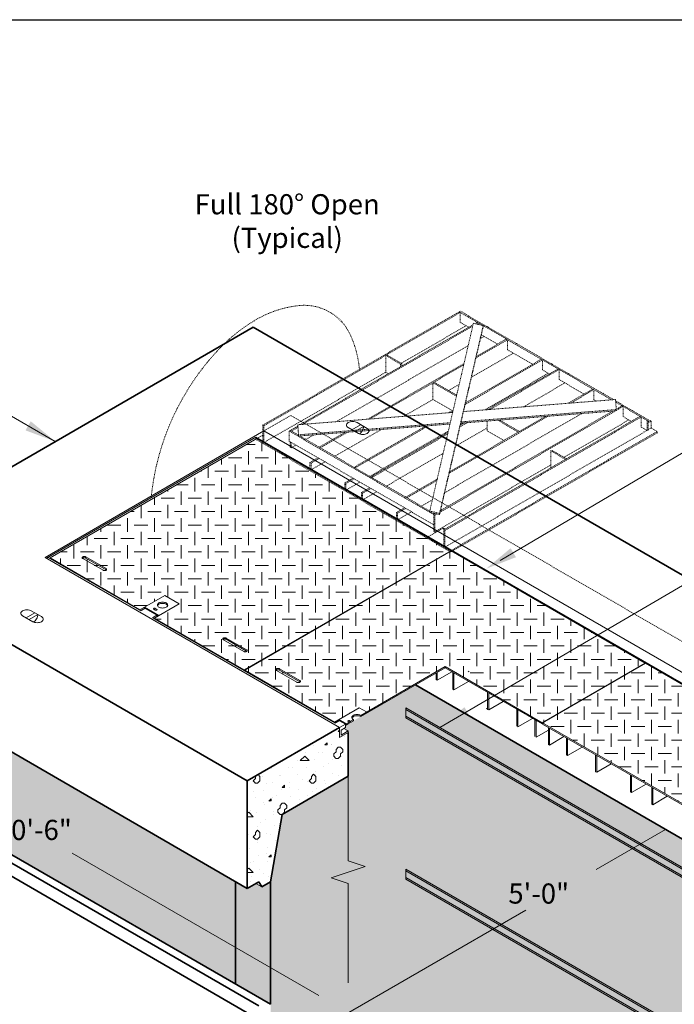
# Model space of a CAD drawing. Units: inches. Extents: x -204 to 664, y -26 to 502.
# Drawn here: x -60 to 38, y 356 to 502 of the extents above; entities that cross this region are included whole.
import ezdxf

# ---------------------------------------------------------------- set-up
doc = ezdxf.new("R2010")
doc.units = ezdxf.units.IN
doc.header["$LTSCALE"] = 0.5
doc.header["$MEASUREMENT"] = 0
doc.linetypes.add('HIDDEN2', pattern=[0.1875, 0.125, -0.0625])
for name, color, linetype, lineweight in [('Arrow', 7, 'Continuous', 9), ('Concrete-Hatching', 8, 'Continuous', 13), ('Concrete-Lt', 14, 'Continuous', 15), ('Concrete-Thick', 1, 'Continuous', 35), ('Covers-Hatching', 140, 'Continuous', 13), ('Covers-Hidden', 132, 'HIDDEN2', 15), ('Covers-Lt', 156, 'Continuous', 15), ('Dimensions-Text', 7, 'Continuous', 15), ('Embeds-Lt', 143, 'Continuous', 15), ('Hardware-Lt', 203, 'Continuous', 15)]:
    doc.layers.add(name, color=color, linetype=linetype, lineweight=lineweight)
doc.styles.add('OLDCASTLE', font='simplex.shx')

# ---------------------------------------------------------------- blocks, each defined once
blk = doc.blocks.new('CB')
at = {"layer": 'Defpoints'}
blk.add_lwpolyline([(4.25, -0.5391), (-4.25, -0.5391), (-4.25, 10.4609), (4.25, 10.4609)], close=True, dxfattribs=at)
blk = doc.blocks.new('ISOBURKE')
for p, q in [((0.11, -0.81), (-1.41, 0.06)), ((-0.87, -0.25), (0.43, 0.5)), ((-0.43, -0.5), (0.87, 0.25)), ((-0.11, 0.81), (1.41, -0.06))]:
    blk.add_line(p, q)
at = {"flags": 128}
for points in [[(-0.76, 0.97, 0.058752), (-1.13, 0.92, 0.072341), (-1.41, 0.81, 0.106617), (-1.62, 0.62, 0.156851), (-1.68, 0.44, 0.156851), (-1.62, 0.25, 0.106617), (-1.41, 0.06, 0.072341)], [(-0.11, 0.81, 0.072341), (-0.39, 0.92, 0.058752), (-0.76, 0.97, 0.058752)], [(0.11, -0.81, 0.072341), (0.39, -0.92, 0.058752), (0.76, -0.97, 0.058752), (1.13, -0.92, 0.072341), (1.41, -0.81, 0.106617), (1.62, -0.62, 0.156851), (1.68, -0.44, 0.156851), (1.62, -0.25, 0.106617), (1.41, -0.06, 0.072341)]]:
    blk.add_lwpolyline(points, format="xyb", dxfattribs=at)
blk.add_lwpolyline([(0.22, -0.87, 0.070127), (0.45, -0.69, 0.058752), (0.68, -0.39, 0.058752), (0.82, -0.05, 0.072341), (0.87, 0.25, 0.106617)], format="xyb")
blk = doc.blocks.new('*X9')
at = {"color": 0}
for p, q in [((151, 359), (151.2, 359.2)), ((148.58, 358.05), (148.58, 358.05)), ((151, 359), (151.2, 359)), ((151.18, 358.15), (151.18, 358.15)), ((151.94, 358.24), (151.94, 358.24)), ((147.34, 356.94), (147.34, 356.94)), ((149, 357), (149.33, 357.33)), ((149, 357), (149.33, 357)), ((149.33, 357), (149.33, 357.33)), ((149.94, 357.04), (149.94, 357.04)), ((150.01, 357.09), (150.01, 357.09)), ((150.67, 356.33), (151, 356.67)), ((150.67, 356), (150.67, 356.33)), ((151, 356.67), (151.33, 356.67)), ((151.33, 356.67), (151.66, 356.33)), ((151.67, 356), (151.67, 356.33)), ((144.86, 354.71), (144.86, 354.71)), ((145.33, 354.67), (146, 355.33)), ((145.33, 354.67), (146.67, 354.67)), ((146, 355.33), (146.66, 354.67)), ((146.1, 355.82), (146.1, 355.82)), ((146.16, 354.77), (146.16, 354.77)), ((147.46, 354.81), (147.46, 354.81)), ((148.08, 355.93), (148.08, 355.93)), ((148.7, 355.92), (148.7, 355.92)), ((150.07, 354.91), (150.07, 354.91)), ((150.33, 355.67), (150.67, 356)), ((150.33, 355.33), (150.33, 355.67)), ((150.33, 355.33), (150.66, 355)), ((150.67, 355), (151, 355)), ((151, 355), (151.33, 355.33)), ((151.3, 356.02), (151.3, 356.02)), ((151.33, 355.67), (151.67, 356)), ((151.33, 355.33), (151.33, 355.67)), ((151.33, 355.33), (151.33, 355.67)), ((151.45, 355.33), (151.45, 355.33)), ((141.02, 353.49), (141.02, 353.49)), ((143.62, 353.59), (143.62, 353.59)), ((144.23, 353.61), (144.23, 353.61)), ((146.23, 353.69), (146.23, 353.69)), ((148.83, 353.79), (148.83, 353.79)), ((149.53, 354.18), (149.53, 354.18)), ((151.43, 353.89), (151.43, 353.89)), ((138.33, 351.67), (138.67, 352)), ((138.67, 352.33), (138.74, 352.4)), ((138.67, 352), (138.67, 352.33)), ((139.07, 352.6), (139.33, 352.33)), ((139.33, 351.67), (139.33, 352.33)), ((139.78, 352.38), (139.78, 352.38)), ((142.3, 352.45), (142.3, 352.45)), ((142.39, 352.48), (142.39, 352.48)), ((144.99, 352.58), (144.99, 352.58)), ((145.67, 351.86), (145.67, 351.86)), ((146.67, 351.67), (147, 352)), ((147, 352.33), (147.33, 352.67)), ((147, 352), (147, 352.33)), ((147.33, 352.67), (147.66, 352.33)), ((147.59, 352.68), (147.59, 352.68)), ((147.6, 353.02), (147.6, 353.02)), ((147.67, 351.67), (147.67, 352.33)), ((150.19, 352.78), (150.19, 352.78)), ((150.97, 352.42), (150.97, 352.42)), ((138.33, 351.67), (138.67, 351.33)), ((138.55, 351.26), (138.55, 351.26)), ((138.67, 351.33), (139, 351.33)), ((139, 351.33), (139.33, 351.67)), ((139.91, 350.25), (139.91, 350.25)), ((140.37, 351.29), (140.37, 351.29)), ((141.15, 351.36), (141.15, 351.36)), ((142.51, 350.35), (142.51, 350.35)), ((142.67, 350.66), (143, 351)), ((142.67, 350.67), (143, 350.67)), ((143, 350.67), (143, 351)), ((143.74, 350.7), (143.74, 350.7)), ((143.75, 351.46), (143.75, 351.46)), ((145.11, 350.45), (145.11, 350.45)), ((146.35, 351.56), (146.35, 351.56)), ((146.66, 351.67), (147, 351.33)), ((147, 351.33), (147.33, 351.33)), ((147.33, 351.33), (147.67, 351.67)), ((147.71, 350.55), (147.71, 350.55)), ((148.95, 351.66), (148.95, 351.66)), ((149.04, 351.27), (149.04, 351.27)), ((138.44, 350.13), (138.44, 350.13)), ((138.67, 349.13), (138.67, 349.13)), ((140.67, 348.66), (141, 349)), ((141, 348.67), (141, 349)), ((141.27, 349.23), (141.27, 349.23)), ((141.81, 349.54), (141.81, 349.54)), ((143.87, 349.33), (143.87, 349.33)), ((145.18, 348.95), (145.18, 348.95)), ((146.47, 349.43), (146.47, 349.43)), ((147.11, 350.11), (147.11, 350.11)), ((139.88, 348.38), (139.88, 348.38)), ((140.03, 348.12), (140.03, 348.12)), ((140.67, 348.67), (141, 348.67)), ((142, 347.33), (142.33, 347.67)), ((142, 347), (142, 347.33)), ((142.33, 348), (142.67, 348.33)), ((142.33, 347.67), (142.33, 348)), ((142.63, 348.22), (142.63, 348.22)), ((142.67, 348.33), (143, 348.33)), ((143, 348.33), (143.33, 348)), ((143, 347.33), (143.33, 347.67)), ((143, 347), (143, 347.33)), ((143, 347), (143, 347.33)), ((143.25, 347.79), (143.25, 347.79)), ((143.33, 347.67), (143.33, 348)), ((145.24, 348.31), (145.24, 348.31)), ((137.45, 346.78), (137.67, 347)), ((137.45, 346.33), (138.33, 346.33)), ((137.56, 345.89), (137.56, 345.89)), ((137.67, 347), (138.33, 346.33)), ((137.95, 347.22), (137.95, 347.22)), ((138.79, 347), (138.79, 347)), ((140.16, 345.98), (140.16, 345.98)), ((141.32, 346.63), (141.32, 346.63)), ((141.4, 347.1), (141.4, 347.1)), ((142, 347), (142.33, 346.67)), ((142.33, 346.67), (142.66, 346.67)), ((142.68, 346.68), (143, 347)), ((138.92, 344.87), (138.92, 344.87)), ((139.4, 345.47), (139.4, 345.47)), ((141.52, 344.97), (141.52, 344.97)), ((137.47, 344.31), (137.47, 344.31)), ((137.68, 343.75), (137.68, 343.75)), ((138.33, 343.33), (138.67, 343.67)), ((138.33, 343.33), (138.67, 343)), ((138.67, 344), (139, 344.33)), ((138.67, 343.67), (138.67, 344)), ((138.67, 343), (139, 343)), ((139, 344.33), (139.33, 344)), ((139, 343), (139.33, 343.33)), ((139.33, 343.33), (139.33, 344)), ((140.28, 343.85), (140.28, 343.85)), ((140.84, 343.72), (140.84, 343.72)), ((137.8, 341.62), (137.8, 341.62)), ((138.91, 342.56), (138.91, 342.56)), ((139.04, 342.74), (139.04, 342.74)), ((140.41, 341.72), (140.41, 341.72)), ((141.64, 342.84), (141.64, 342.84)), ((139.17, 340.61), (139.17, 340.61)), ((140.35, 340.81), (140.35, 340.81)), ((140.67, 340.33), (141, 340.66)), ((140.67, 340.33), (141, 340.33)), ((141, 340.33), (141, 340.67)), ((137.45, 338.45), (137.67, 338.67)), ((137.67, 338.67), (138.33, 338)), ((137.93, 339.49), (137.93, 339.49)), ((138.42, 339.65), (138.42, 339.65)), ((140.53, 339.59), (140.53, 339.59)), ((137.45, 338), (138.33, 338)), ((138.05, 337.36), (138.05, 337.36)), ((139.29, 338.48), (139.29, 338.48)), ((139.86, 337.9), (139.86, 337.9)), ((140.65, 337.46), (140.65, 337.46)), ((137.93, 336.74), (137.93, 336.74)), ((139.42, 336.35), (139.42, 336.35))]:
    blk.add_line(p, q, dxfattribs=at)
blk = doc.blocks.new('A$C03032B97')
at = {"layer": 'Arrow'}
blk.add_solid([(-0.82, -4.92), (0.82, -4.92), (0, 0)], dxfattribs=at)
blk = doc.blocks.new('*U43')
at = {"layer": 'Arrow', "rotation": 120.535639785541}
blk.add_blockref('A$C03032B97', (0, 0), dxfattribs=at)
blk = doc.blocks.new('*U44')
at = {"layer": 'Arrow', "rotation": 239.9878484654487}
blk.add_blockref('A$C03032B97', (0, 0), dxfattribs=at)
blk = doc.blocks.new('*U61')
at = {"layer": 'Arrow'}
blk.add_blockref('A$C03032B97', (0, 0), dxfattribs=at)
blk = doc.blocks.new('*U58')
at = {"layer": 'Arrow', "rotation": 120.3617206087031}
blk.add_blockref('A$C03032B97', (0, 0), dxfattribs=at)
blk = doc.blocks.new('*U59')
at = {"layer": 'Arrow', "rotation": 300.0000000000008}
blk.add_blockref('A$C03032B97', (0, 0), dxfattribs=at)

msp = doc.modelspace()

# ---------------------------------------------------------------- hatches: boundary and pattern name
at = {"layer": 'Concrete-Hatching'}
h = msp.add_hatch(color=256, dxfattribs=at)
h.set_gradient(color1=(177, 179, 180), one_color=1, tint=1, name='HEMISPHERICAL')
edge = h.paths.add_edge_path()
edge.add_line((45.43639, 376.31762), (-1.00869, 403.1327))
edge.add_line((-1.00869, 403.1327), (-10.2627, 397.7899))
edge.add_line((-10.2627, 397.7899), (-10.2627, 397.97738))
edge.add_arc((-11.02453, 398.40699), 0.87462, 287.9649416, 330.5808611, ccw=False)
edge.add_arc((-10.91894, 397.36793), 0.26426, 51.5925334, 90)
edge.add_arc((-10.91894, 397.36793), 0.26426, 90, 201.882887)
edge.add_line((-11.16416, 397.26944), (-11.34514, 397.16495))
edge.add_line((-11.34514, 397.16495), (-11.45338, 397.05782))
edge.add_line((-11.45338, 397.05782), (-11.45338, 396.79))
edge.add_line((-11.45338, 396.79), (-11.41009, 396.06508))
edge.add_line((-11.41009, 396.06508), (-11.02042, 396.29005))
edge.add_line((-11.02042, 396.29005), (-11.02042, 389.53991))
edge.add_line((-11.02042, 389.53991), (-20.87313, 383.85144))
edge.add_line((-20.87313, 383.85144), (-22.60518, 373.85144))
edge.add_line((-22.60518, 373.85144), (-22.60518, 355.60144))
edge.add_line((-22.60518, 355.60144), (-22.3553, 337.20717))
edge.add_line((-22.3553, 337.20717), (57.28466, 291.22702))
edge.add_line((57.28466, 291.22702), (57.93518, 339.10144))
edge.add_line((57.93518, 339.10144), (81.31786, 352.60144))
edge.add_line((81.31786, 352.60144), (81.31786, 355.60144))
edge.add_line((81.31786, 355.60144), (70.70905, 361.72644))
edge.add_line((70.70905, 361.72644), (61.39928, 356.35144))
edge.add_line((61.39928, 356.35144), (60.10024, 357.10144))
edge.add_line((60.10024, 357.10144), (59.23422, 356.60144))
edge.add_line((59.23422, 356.60144), (57.93518, 357.35144))
edge.add_line((57.93518, 357.35144), (56.20313, 367.35144))
edge.add_line((56.20313, 367.35144), (45.43639, 373.48832))
edge.add_line((45.43639, 373.48832), (45.43639, 376.31762))
edge = h.paths.add_edge_path()
edge.add_ellipse((34.66764, 288.28657), major_axis=(-9.18559, 0), ratio=0.577350269, start_angle=167.147378, end_angle=314.9577947, ccw=False)
edge.add_ellipse((34.66764, 288.28657), major_axis=(-9.18559, 0), ratio=0.577350269, start_angle=135, end_angle=167.147378, ccw=False)
edge.add_line((41.16283, 284.53657), (57.06915, 275.3673))
edge.add_line((57.06915, 275.3673), (57.28466, 291.22702))
edge.add_line((57.28466, 291.22702), (-22.3553, 337.20717))
edge.add_line((-22.3553, 337.20717), (-21.73916, 291.85144))
edge.add_line((-21.73916, 291.85144), (3.37528, 306.35127))
edge.add_line((3.37528, 306.35127), (28.17724, 292.03934))
h.paths.add_polyline_path([(-27.80134, 373.85144), (-63.9579, 394.72644), (-74.56671, 388.60144), (-74.56671, 385.60144), (-27.80134, 358.60144)])
h.paths.add_polyline_path([(-22.60518, 373.85144), (-23.90422, 373.10144), (-24.77025, 373.60144), (-26.06929, 372.85144), (-27.80134, 373.85144), (-27.80134, 358.60144), (-22.60518, 355.60144)])
edge = h.paths.add_edge_path(flags=17)
edge.add_line((29.47149, 287.78657), (39.8638, 281.78657))
edge.add_line((39.8638, 281.78657), (40.29681, 284.53657))
edge.add_ellipse((34.66764, 287.78657), major_axis=(-7.96084, 0), ratio=0.577350269, start_angle=135, end_angle=153.9168297)
edge.add_ellipse((34.66764, 284.78657), major_axis=(-7.34847, 0), ratio=0.577350269, start_angle=193.3436926, end_angle=315)
edge = h.paths.add_edge_path(flags=16)
edge.add_line((29.03848, 291.03657), (29.47149, 287.78657))
edge.add_ellipse((34.66764, 284.78657), major_axis=(-7.34847, 0), ratio=0.577350269, start_angle=193.3436926, end_angle=315, ccw=False)
edge.add_ellipse((34.66764, 287.78657), major_axis=(-7.96084, 0), ratio=0.577350269, start_angle=153.9168297, end_angle=315)
edge = h.paths.add_edge_path(flags=17)
edge.add_line((28.28454, 291.47629), (28.28549, 291.47131))
edge.add_line((28.28549, 291.47131), (29.03848, 291.03657))
edge.add_ellipse((34.66764, 287.78657), major_axis=(-7.96084, 0), ratio=0.577350269, start_angle=153.9168297, end_angle=315, ccw=False)
edge.add_ellipse((34.66764, 287.78657), major_axis=(-7.96084, 0), ratio=0.577350269, start_angle=135, end_angle=153.9168297, ccw=False)
edge.add_line((40.29681, 284.53657), (41.05458, 284.09907))
edge.add_line((41.05458, 284.09907), (41.16283, 284.53657))
edge.add_ellipse((34.66764, 288.28657), major_axis=(-9.18559, 0), ratio=0.577350269, start_angle=135, end_angle=167.147378)
edge.add_ellipse((34.66764, 287.78657), major_axis=(-9.03249, 0), ratio=0.577350269, start_angle=172.5110281, end_angle=314.9655839)
edge = h.paths.add_edge_path(flags=17)
edge.add_line((28.17724, 292.03934), (28.28454, 291.47629))
edge.add_ellipse((34.66764, 287.78657), major_axis=(-9.03249, 0), ratio=0.577350269, start_angle=172.5110281, end_angle=314.9655839, ccw=False)
edge.add_ellipse((34.66764, 288.28657), major_axis=(-9.18559, 0), ratio=0.577350269, start_angle=167.147378, end_angle=314.9577947)
at = {"layer": 'Covers-Hatching'}
h = msp.add_hatch(dxfattribs=at)
h.set_pattern_fill('DIA-PL', color=256, scale=2, pattern_type=2)
h.set_pattern_definition([(0, (-324.8868, -43.0768), (2, 2), [2, -2]), (90, (-323.8868, -42.0768), (-2, 2), [2, -2])])
h.paths.add_polyline_path([(4.07238, 423.0096), (-24.77373, 439.6639), (-24.77373, 439.7264), (-55.40581, 422.04096), (-42.0381, 414.32311), (-38.35792, 416.44786), (-36.19311, 415.19801), (-39.87329, 413.07325), (-26.50558, 405.3554)])
h.paths.add_polyline_path([(-29.53041, 409.95465, -0.058751868), (-29.40748, 409.96914, -0.089243809), (-29.22326, 409.936), (-26.11688, 408.14253, 0.248089304), (-26.0706, 408.23007, 0.267949192), (-26.12356, 408.32181), (-29.191, 410.10485, 0.072341084), (-29.28456, 410.14213, 0.058751868), (-29.40748, 410.15662, 0.058751868), (-29.53041, 410.14213, 0.072341084), (-29.62397, 410.10485, 0.106617054), (-29.69378, 410.04161, 0.431846316), (-29.6642, 409.89026, -0.107322808)], flags=16)
h.paths.add_polyline_path([(-50.46273, 422.03993, -0.058751868), (-50.33981, 422.05443, -0.089243809), (-50.15559, 422.02128), (-47.04921, 420.22781, 0.248089304), (-47.00292, 420.31535, 0.267949192), (-47.05588, 420.40709), (-50.12333, 422.19013, 0.072341084), (-50.21688, 422.22741, 0.058751868), (-50.33981, 422.2419, 0.058751868), (-50.46273, 422.22741, 0.072341084), (-50.55629, 422.19013, 0.106617054), (-50.6261, 422.1269, 0.431846316), (-50.59652, 421.97554, -0.107322808)], flags=16)
h.paths.add_polyline_path([(4.3971, 423.0096), (4.23474, 422.91586), (-26.45146, 405.32416), (-13.08375, 397.60631), (-9.40357, 399.73106), (-8.3144, 399.10223), (3.37558, 405.85144), (17.81893, 397.51257), (33.18908, 406.38653)])
h.paths.add_polyline_path([(-21.6113, 405.38255, -0.058751868), (-21.48837, 405.39704, -0.089243809), (-21.30415, 405.3639), (-18.19777, 403.57043, 0.248089304), (-18.15149, 403.65797, 0.267949192), (-18.20445, 403.7497), (-21.27189, 405.53275, 0.072341084), (-21.36544, 405.57002, 0.058751868), (-21.48837, 405.58452, 0.058751868), (-21.6113, 405.57002, 0.072341084), (-21.70485, 405.53275, 0.106617054), (-21.77466, 405.46951, 0.431846316), (-21.74509, 405.31816, -0.107322808)], flags=16)
h.paths.add_polyline_path([(33.24321, 406.35529), (17.87305, 397.48132), (46.77327, 380.79577), (62.14343, 389.66973)])

# ---------------------------------------------------------------- linework, layer by layer
at = {"layer": 'Concrete-Lt'}
msp.add_line((-23.90422, 373.10144), (-24.77025, 373.60144), dxfattribs=at)
at = {"layer": 'Concrete-Thick'}
for p, q in [((-84.09299, 422.35144), (-25.20326, 456.35144)), ((90.84414, 389.35144), (-25.20326, 456.35144)), ((-26.06929, 388.85144), (-84.09299, 422.35144)), ((-26.06929, 372.85144), (-84.09299, 406.35144)), ((-1.00869, 403.1327), (45.43639, 376.31762)), ((-26.06929, 388.85144), (-12.3193, 396.79)), ((-11.02042, 396.04008), (-11.02042, 389.53991)), ((-26.06929, 388.85144), (-26.06929, 372.85144)), ((-20.87313, 383.85144), (-11.02042, 389.53991)), ((-26.06929, 354.35144), (-84.09299, 387.85144)), ((-24.33723, 355.35144), (-80.62889, 387.85144)), ((-22.60518, 355.60144), (-74.56671, 385.60144)), ((-20.87313, 383.85144), (-22.60518, 373.85144)), ((-27.80134, 373.85144), (-27.80134, 358.60144)), ((-26.06929, 372.85144), (-24.33723, 373.85144)), ((-23.90422, 373.10144), (-24.33723, 373.85144)), ((-23.90422, 373.10144), (-22.60518, 373.85144)), ((-22.60518, 373.85144), (-22.60518, 355.60144))]:
    msp.add_line(p, q, dxfattribs=at)
at = {"layer": 'Covers-Hidden'}
for p, q in [((-23.77251, 441.77303), (5.4795, 458.66169)), ((5.4795, 458.66169), (5.64186, 458.75543)), ((5.4795, 458.66169), (5.64186, 458.56795)), ((9.01311, 456.62156), (5.4795, 458.66169)), ((28.46134, 445.58059), (5.64186, 458.75543)), ((-23.61015, 441.67929), (5.64186, 458.56795)), ((5.64186, 458.56795), (5.64186, 457.06812)), ((6.96781, 458.02114), (6.94075, 458.00551)), ((6.96781, 458.02114), (7.13017, 457.9274)), ((7.10311, 457.91178), (7.13017, 457.9274)), ((7.13017, 457.9274), (7.13017, 457.89615)), ((-18.17869, 441.87799), (7.55242, 456.73385)), ((-17.8022, 441.90788), (7.50207, 456.5173)), ((-3.12562, 451.00633), (6.50779, 456.56818)), ((7.60207, 456.94733), (1.10433, 429.00546)), ((9.06345, 456.60994), (2.56571, 428.66807)), ((9.06345, 456.42246), (2.56571, 428.48059)), ((6.88663, 456.34946), (5.64186, 457.06812)), ((7.60207, 456.94733), (9.06345, 456.60994)), ((7.83073, 456.89453), (8.18552, 457.09937)), ((8.06269, 456.84098), (8.34788, 457.00563)), ((8.18552, 457.09937), (8.34788, 457.00563)), ((8.34788, 457.00563), (8.34788, 456.77514)), ((9.06345, 456.42246), (9.06345, 456.60994)), ((28.17587, 445.55793), (9.06345, 456.5925)), ((9.67382, 456.45882), (9.64676, 456.4432)), ((9.67382, 456.45882), (9.83619, 456.36508)), ((9.80913, 456.34946), (9.83619, 456.36508)), ((9.83619, 456.36508), (9.83619, 456.33383)), ((7.98818, 451.79854), (12.6775, 454.50592)), ((8.03854, 452.0151), (12.51514, 454.59966)), ((8.65962, 454.68591), (9.2138, 455.00586)), ((11.21625, 453.84975), (8.79082, 455.25007)), ((12.51514, 454.59966), (12.6775, 454.50592)), ((12.6775, 454.50592), (12.6775, 453.0061)), ((-12.78234, 442.30639), (6.83062, 453.62994)), ((16.4118, 450.8501), (12.6775, 453.0061)), ((14.00345, 453.95911), (13.97639, 453.94349)), ((14.00345, 453.95911), (14.16581, 453.86537)), ((14.13875, 453.84975), (14.16581, 453.86537)), ((14.16581, 453.86537), (14.16581, 453.83413)), ((-3.23386, 450.88135), (-5.45279, 452.16245)), ((-5.45279, 452.16245), (-5.45279, 449.66274)), ((-3.0715, 450.97508), (-5.29043, 452.25618)), ((6.37672, 444.86887), (17.87305, 451.50627)), ((6.42708, 445.08542), (17.71069, 451.60001)), ((7.31674, 448.91118), (13.54342, 452.50616)), ((17.71069, 451.60001), (17.87305, 451.50627)), ((17.87305, 451.50627), (17.87305, 450.00645)), ((-8.13896, 442.67501), (6.20954, 450.95912)), ((-7.76247, 442.7049), (6.15918, 450.74257)), ((-3.23386, 450.88135), (-3.0715, 450.97508)), ((-3.23386, 450.88135), (-3.23386, 450.50639)), ((-3.0715, 450.97508), (-3.0715, 450.60013)), ((9.68155, 444.08973), (20.20022, 450.16268)), ((10.05804, 444.11961), (20.36258, 450.06894)), ((18.90133, 449.41277), (17.87305, 450.00645)), ((19.19899, 450.95946), (19.17193, 450.94384)), ((19.19899, 450.95946), (19.36135, 450.86572)), ((19.33429, 450.8501), (19.36135, 450.86572)), ((19.36135, 450.86572), (19.36135, 450.83448)), ((20.20022, 450.16268), (20.36258, 450.06894)), ((20.36258, 450.06894), (20.36258, 448.56911)), ((-23.61015, 439.17958), (-5.45279, 449.66274)), ((-5.45279, 449.66274), (-5.07395, 449.44401)), ((9.30506, 444.05984), (18.73897, 449.50651)), ((24.09688, 446.41312), (20.36258, 448.56911)), ((21.68853, 449.52213), (21.66147, 449.50651)), ((21.68853, 449.52213), (21.85089, 449.42839)), ((21.82383, 449.41277), (21.85089, 449.42839)), ((21.85089, 449.42839), (21.85089, 449.39714)), ((5.0758, 446.08376), (1.58284, 448.10042)), ((1.58284, 448.10042), (1.58284, 445.60071)), ((5.11424, 446.24905), (1.7452, 448.19416)), ((3.91002, 446.9443), (5.48774, 447.8552)), ((15.07791, 444.51813), (21.2285, 448.06917)), ((21.72923, 445.04615), (25.39577, 447.16303)), ((22.10572, 445.07604), (25.55813, 447.06929)), ((25.39577, 447.16303), (25.55813, 447.06929)), ((25.55813, 447.06929), (25.55813, 445.56946)), ((-2.74261, 443.10341), (1.58284, 445.60071)), ((1.58284, 445.60071), (4.45122, 443.94465)), ((6.12997, 443.80778), (28.75455, 445.60387)), ((25.89212, 445.37663), (25.55813, 445.56946)), ((26.88407, 446.52248), (26.85701, 446.50686)), ((26.88407, 446.52248), (27.04643, 446.42874)), ((27.01937, 446.41312), (27.04643, 446.42874)), ((27.04643, 446.42874), (27.04643, 446.39749)), ((28.75455, 445.60387), (28.88527, 444.10975)), ((3.90871, 443.63144), (4.59808, 444.02944)), ((5.77353, 442.27498), (28.88527, 444.10975)), ((33.64911, 442.58544), (28.7723, 445.40107)), ((33.48675, 442.4917), (28.78957, 445.20361)), ((28.87956, 444.17498), (29.72539, 444.66332)), ((28.88527, 443.9908), (29.88775, 444.56958)), ((28.88527, 443.92228), (28.88527, 444.10975)), ((29.72539, 444.66332), (29.88775, 444.56958)), ((29.88775, 444.56958), (29.88775, 443.06976)), ((31.21369, 444.02277), (31.18663, 444.00715)), ((31.21369, 444.02277), (31.37606, 443.92903)), ((-19.58061, 443.22809), (69.17967, 391.98231)), ((-18.54449, 441.84895), (4.51675, 443.67971)), ((2.65022, 428.84399), (28.74766, 443.91135)), ((2.70058, 429.06054), (28.37117, 443.88146)), ((3.17939, 426.21235), (32.4314, 443.101)), ((3.32166, 431.73135), (23.7278, 443.51284)), ((3.34175, 426.11861), (32.59376, 443.00726)), ((3.9931, 434.61872), (18.70793, 443.11433)), ((4.04346, 434.83527), (18.33144, 443.08444)), ((4.2852, 443.66133), (4.54772, 443.81289)), ((5.72911, 442.08398), (28.88527, 443.92228)), ((14.30111, 440.75753), (11.24515, 442.52188)), ((14.46347, 440.85126), (11.53062, 442.54454)), ((11.59509, 442.50732), (11.68012, 442.55641)), ((21.12026, 437.00796), (30.75367, 442.56981)), ((31.13251, 442.35109), (29.88775, 443.06976)), ((31.349, 443.91341), (31.37606, 443.92903)), ((31.37606, 443.92903), (31.37606, 443.89778)), ((32.4314, 443.101), (32.59376, 443.00726)), ((32.59376, 443.00726), (32.59376, 441.50744)), ((33.64911, 442.58544), (33.48675, 442.4917)), ((33.64911, 441.08561), (33.64911, 442.58544)), ((-23.77251, 441.77303), (-23.77251, 439.27332)), ((-23.61015, 441.67929), (-23.77251, 441.77303)), ((-23.61015, 439.17958), (-23.61015, 441.67929)), ((-19.68643, 441.0075), (-18.54449, 441.6668)), ((-19.52406, 440.91376), (-18.52932, 441.48808)), ((-18.54449, 441.84895), (-18.41377, 440.35483)), ((-18.54449, 441.66147), (-18.54449, 441.84895)), ((-18.54449, 441.66147), (-18.41377, 440.16735)), ((-18.41377, 440.35483), (4.16031, 442.14692)), ((-18.41377, 440.16735), (4.11589, 441.95591)), ((-13.02963, 437.16419), (-6.1404, 441.1417)), ((-10.16126, 435.50814), (0.51092, 441.66972)), ((-9.9989, 435.4144), (0.88741, 441.69961)), ((4.93312, 438.66103), (9.64676, 441.38245)), ((5.60456, 441.5484), (6.66026, 442.1579)), ((5.65492, 441.76495), (6.28377, 442.12801)), ((5.70528, 441.9815), (5.90728, 442.09812)), ((9.64676, 442.39499), (9.64676, 440.945)), ((33.48675, 440.99187), (32.59376, 441.50744)), ((33.48675, 442.4917), (33.48675, 440.99187)), ((33.64911, 441.08561), (33.48675, 440.99187)), ((33.91971, 442.46045), (33.64911, 442.30422)), ((33.64911, 442.11674), (34.08207, 442.36671)), ((33.64911, 441.11686), (34.08207, 441.36683)), ((33.91971, 442.46045), (34.08207, 442.36671)), ((34.08207, 442.36671), (34.08207, 441.36683)), ((34.97505, 440.85126), (34.08207, 441.36683)), ((-23.77251, 440.30445), (-24.66549, 439.78889)), ((-24.66549, 439.78889), (-24.66549, 439.60141)), ((-24.66549, 439.60141), (4.23474, 422.91586)), ((-19.68643, 441.0075), (-19.84879, 440.91376)), ((1.69108, 428.47771), (-19.84879, 440.91376)), ((-19.84879, 440.91376), (-19.84879, 439.41393)), ((-18.42348, 440.27833), (-19.68643, 441.0075)), ((-18.41377, 440.16735), (-18.41377, 440.35483)), ((1.10433, 429.00395), (-18.25331, 440.18009)), ((-17.35925, 439.6639), (-16.18012, 440.34467)), ((-15.3568, 438.50779), (-11.53675, 440.7133)), ((-15.19444, 438.41405), (-11.16026, 440.74319)), ((-7.83408, 434.16454), (3.87628, 440.92553)), ((-7.67172, 434.07081), (3.82592, 440.70897)), ((-7.50936, 433.97707), (3.77556, 440.49242)), ((3.34175, 423.6189), (33.48675, 441.02312)), ((34.97505, 440.85126), (4.23474, 423.10333)), ((4.23474, 422.91586), (34.97505, 440.66379)), ((9.64676, 440.945), (12.1363, 439.50767)), ((34.97505, 440.66379), (34.97505, 440.85126)), ((-23.77251, 439.27332), (-23.61015, 439.17958)), ((-19.84879, 439.41393), (1.69108, 426.97788)), ((-19.68643, 438.50779), (-19.68643, 439.32019)), ((-19.52406, 438.41405), (-19.68643, 438.50779)), ((-19.52406, 439.22645), (-19.52406, 438.41405)), ((-19.52406, 438.41405), (-18.8205, 438.82025)), ((-16.73687, 436.21118), (-15.51916, 436.91422)), ((-16.57451, 436.11744), (-15.3568, 436.82049)), ((-5.34455, 432.72721), (3.10412, 437.60506)), ((19.11781, 437.9766), (19.28017, 438.07034)), ((21.33674, 436.6955), (19.11781, 437.9766)), ((19.11781, 437.9766), (19.11781, 435.47689)), ((21.49911, 436.78924), (19.28017, 438.07034)), ((-16.73687, 436.21118), (-16.73687, 435.2113)), ((-16.57451, 436.11744), (-16.73687, 436.21118)), ((-16.73687, 435.2113), (-16.57451, 435.11756)), ((-16.57451, 435.11756), (-14.49088, 436.32054)), ((-16.57451, 435.11756), (-16.57451, 436.11744)), ((1.85344, 425.88426), (19.11781, 435.85185)), ((19.11781, 435.47689), (19.17193, 435.44565)), ((-11.54132, 433.21153), (-10.32362, 433.91457)), ((-11.37896, 433.11779), (-10.16126, 433.82083)), ((-2.47618, 431.07116), (2.21446, 433.7793)), ((-11.54132, 433.21153), (-11.54132, 432.21165)), ((-11.37896, 433.11779), (-11.54132, 433.21153)), ((-11.37896, 432.11791), (-9.29533, 433.32089)), ((-11.37896, 432.11791), (-11.37896, 433.11779)), ((-9.05179, 431.7742), (-7.83408, 432.47724)), ((-8.88943, 431.68046), (-7.67172, 432.3835)), ((-2.31382, 430.97742), (2.1641, 433.56274)), ((-11.54132, 432.21165), (-11.37896, 432.11791)), ((-8.88943, 431.68046), (-9.05179, 431.7742)), ((-9.05179, 431.7742), (-9.05179, 430.77432)), ((-8.88943, 430.68058), (-6.8058, 431.88356)), ((-8.88943, 430.68058), (-8.88943, 431.68046)), ((-2.63854, 430.97742), (-2.47618, 430.88368)), ((-2.47618, 431.07116), (-2.31382, 430.97742)), ((-9.05179, 430.77432), (-8.88943, 430.68058)), ((-3.85624, 428.77455), (-2.63854, 429.47759)), ((-3.69388, 428.68081), (-2.47618, 429.38385)), ((-0.14901, 429.72756), (1.49266, 430.67538)), ((-3.69388, 428.68081), (-3.85624, 428.77455)), ((-3.85624, 428.77455), (-3.85624, 427.77466)), ((-3.69388, 427.68093), (-1.61025, 428.88391)), ((-3.69388, 427.68093), (-3.69388, 428.68081)), ((1.10433, 429.00546), (2.56571, 428.66807)), ((1.10433, 429.00546), (1.10433, 428.81798)), ((1.10433, 428.81798), (2.56571, 428.48059)), ((1.85344, 428.57145), (1.64107, 428.69406)), ((1.69108, 428.47771), (1.94449, 428.62401)), ((1.69108, 428.47771), (1.85344, 428.57145)), ((1.69108, 428.47771), (1.85344, 428.38397)), ((1.69108, 428.47771), (1.69108, 425.978)), ((1.85344, 428.38397), (2.17646, 428.57046)), ((1.85344, 428.38397), (1.85344, 425.88426)), ((1.85344, 428.38397), (1.85344, 427.07162)), ((2.56571, 428.48059), (2.56571, 428.66807)), ((-3.85624, 427.77466), (-3.69388, 427.68093)), ((0.77104, 425.1031), (3.15233, 426.47794)), ((3.15233, 426.47794), (3.39587, 426.33733)), ((3.15233, 426.47794), (3.15233, 426.29046)), ((1.85344, 425.88426), (1.69108, 425.978)), ((3.15233, 426.29046), (3.23351, 426.24359)), ((3.17939, 423.71264), (3.17939, 426.21235)), ((3.17939, 426.21235), (3.34175, 426.11861)), ((3.34175, 426.11861), (3.34175, 423.6189)), ((1.63696, 424.60316), (4.23474, 423.10333)), ((3.34175, 423.6189), (3.17939, 423.71264)), ((4.23474, 422.91586), (4.23474, 423.10333))]:
    msp.add_line(p, q, dxfattribs=at)
at = {"layer": 'Covers-Hidden', "ltscale": 0.5}
msp.add_line((-23.57926, 440.91947), (-19.58061, 443.22809), dxfattribs=at)
at = {"layer": 'Covers-Hidden', "flags": 128}
msp.add_lwpolyline([(-9.36004, 450.09407, 0.083820117), (-10.70535, 455.20021, 0.15685122), (-13.79715, 458.61341, 0.15685122), (-18.29896, 459.58439, 0.106617054), (-24.66549, 457.53682, 0.072341084), (-30.27866, 453.10774, 0.16665399), (-40.38196, 430.96495, 0.058751868)], format="xyb", dxfattribs=at)
at = {"layer": 'Covers-Lt'}
for p, q in [((-23.57926, 440.91947), (-56.16037, 422.10876)), ((-24.77373, 439.97637), (-55.94701, 421.97847)), ((-24.66549, 439.78889), (-55.40581, 422.04096)), ((-24.77373, 439.97637), (-24.77373, 439.7264)), ((62.46815, 389.60724), (-24.77373, 439.97637)), ((-22.06772, 438.28906), (-24.66549, 439.78889)), ((4.23474, 423.10333), (-24.66549, 439.78889)), ((65.18103, 389.67369), (-23.57926, 440.91947)), ((0.77104, 425.1031), (-21.20179, 437.78912)), ((-56.16037, 422.10876), (-12.3193, 396.79)), ((-55.73053, 422.10345), (-41.92986, 414.13563)), ((-55.40581, 422.04096), (-42.0381, 414.32311)), ((-55.40581, 422.04096), (-55.40581, 421.91597)), ((-47.09259, 420.44034), (-50.12333, 422.19013)), ((-47.09259, 420.25286), (-50.12333, 422.00265)), ((-26.50558, 405.3554), (4.23474, 423.10333)), ((4.28886, 423.07209), (-26.45146, 405.32416)), ((4.23474, 423.10333), (4.23474, 423.04084)), ((33.18908, 406.38653), (4.28886, 423.07209)), ((-50.55629, 421.94016), (-47.52555, 420.19037)), ((-47.4379, 417.44069), (-47.4379, 417.3157)), ((-47.38378, 417.40944), (-47.38378, 417.28445)), ((-42.0381, 414.32311), (-38.35792, 416.44786)), ((-38.35792, 416.44786), (-36.19311, 415.19801)), ((-41.38866, 414.69806), (-41.38866, 414.51059)), ((-41.38866, 414.69806), (-39.22384, 413.44821)), ((-36.19311, 415.19801), (-39.87329, 413.07325)), ((-42.0381, 414.32311), (-42.0381, 414.19812)), ((-41.98398, 414.16688), (-41.38866, 414.51059)), ((-41.92986, 414.13563), (-41.28042, 414.51059)), ((-41.38866, 414.51059), (-41.33454, 414.47934)), ((-41.28042, 414.51059), (-39.54857, 413.5107)), ((-39.54857, 413.5107), (-40.19801, 413.13575)), ((-39.98153, 414.3856), (-39.76505, 414.26062)), ((-39.54857, 414.3856), (-39.76505, 414.51059)), ((-39.61715, 414.23772), (-39.76505, 414.32311)), ((-39.54857, 413.5107), (-39.54857, 413.26073)), ((-39.54857, 413.44821), (-39.38621, 413.35447)), ((-40.19801, 413.13575), (-12.97551, 397.41883)), ((-39.87329, 413.07325), (-26.50558, 405.3554)), ((-39.87329, 413.07325), (-39.87329, 412.94827)), ((-29.62397, 409.85488), (-26.59323, 408.10508)), ((-26.16027, 408.35505), (-29.191, 410.10485)), ((-26.16027, 408.16758), (-29.191, 409.91737)), ((17.81893, 397.51257), (33.18908, 406.38653)), ((33.24321, 406.35529), (17.87305, 397.48132)), ((33.18908, 406.38653), (33.18908, 406.32404)), ((62.14343, 389.66973), (33.24321, 406.35529)), ((-26.50558, 405.3554), (-26.50558, 405.23042)), ((-26.45146, 405.32416), (-13.08375, 397.60631)), ((-26.45146, 405.32416), (-26.45146, 405.19917)), ((-21.70485, 405.28278), (-18.67412, 403.53298)), ((-18.24115, 403.78295), (-21.27189, 405.53275)), ((-18.24115, 403.59547), (-21.27189, 405.34527)), ((-9.18038, 398.60225), (3.37558, 405.85144)), ((-9.18038, 398.41478), (3.37558, 405.66396)), ((2.04287, 404.89452), (2.04287, 403.9337)), ((2.20523, 403.83996), (4.37004, 405.08981)), ((2.20523, 404.98826), (2.20523, 403.83996)), ((3.37558, 405.85144), (3.37558, 405.66396)), ((17.81893, 397.51257), (3.37558, 405.85144)), ((3.37558, 405.66396), (17.81893, 397.32509)), ((4.5324, 404.99607), (4.5324, 402.49636)), ((4.5324, 404.99607), (4.69476, 404.90233)), ((4.69476, 404.90233), (4.69476, 402.40262)), ((6.82339, 405.17366), (6.98575, 405.07992)), ((2.04287, 403.9337), (2.20523, 403.83996)), ((4.69476, 402.40262), (6.85957, 403.65248)), ((4.5324, 402.49636), (4.69476, 402.40262)), ((9.72795, 401.99642), (9.72795, 399.49671)), ((9.89031, 401.90268), (9.89031, 399.40297)), ((9.89031, 399.40297), (12.05512, 400.65283)), ((-13.08375, 397.60631), (-9.40357, 399.73106)), ((-9.40357, 399.73106), (-8.3144, 399.10223)), ((-9.18038, 398.60225), (-9.18038, 398.41478)), ((9.52941, 399.61134), (9.69177, 399.5176)), ((9.72795, 399.49671), (9.89031, 399.40297)), ((14.05757, 399.49671), (14.05757, 396.997)), ((14.21993, 399.40297), (14.21993, 396.90327)), ((-13.08375, 397.60631), (-13.08375, 397.48132)), ((-13.02963, 397.45008), (-12.43431, 397.79379)), ((-12.97551, 397.41883), (-12.32607, 397.79379)), ((-12.43431, 397.98126), (-11.34514, 397.35243)), ((-12.43431, 397.98126), (-12.43431, 397.79379)), ((-12.43431, 397.79379), (-12.38019, 397.76254)), ((-12.32607, 397.79379), (-11.45338, 397.28994)), ((-12.3193, 396.79), (-11.45338, 397.28994)), ((-11.45338, 397.28994), (-11.45338, 396.79)), ((-11.34514, 397.16495), (-11.45338, 397.22745)), ((-11.34514, 397.35243), (-10.91217, 397.6024)), ((-11.34514, 397.16495), (-10.91217, 397.41492)), ((-11.34514, 397.35243), (-11.34514, 397.16495)), ((-11.02718, 397.6688), (-10.91217, 397.6024)), ((-10.91217, 397.6024), (-10.91217, 397.41492)), ((-10.69569, 397.72739), (-10.8107, 397.79379)), ((-10.69569, 397.53991), (-10.8107, 397.60631)), ((-10.69569, 397.72739), (-10.2627, 397.97738)), ((-10.69569, 397.53991), (-10.2695, 397.78597)), ((-10.69569, 397.72739), (-10.69569, 397.53991)), ((-10.2627, 397.97738), (-10.2627, 397.7899)), ((14.21993, 396.90327), (16.38474, 398.15312)), ((16.76358, 397.93439), (16.76358, 395.43469)), ((16.92594, 397.84066), (16.76358, 397.93439)), ((16.92594, 397.84066), (16.92594, 395.34095)), ((17.81893, 397.51257), (17.81893, 397.32509)), ((17.81893, 397.32509), (17.87305, 397.35634)), ((17.87305, 397.48132), (17.87305, 397.29384)), ((46.77327, 380.79577), (17.87305, 397.48132)), ((17.87305, 397.29384), (46.77327, 380.60829)), ((-12.3193, 396.79), (-12.3193, 395.29017)), ((-12.3193, 395.29017), (-11.02042, 396.04008)), ((-11.45338, 396.79), (-12.10282, 396.41504)), ((-12.10282, 396.41504), (-12.10282, 395.66513)), ((-11.02042, 396.29005), (-12.10282, 395.66513)), ((-11.02042, 396.29005), (-11.66986, 396.66501)), ((-11.02042, 396.04008), (-11.02042, 396.29005)), ((16.92594, 395.34095), (18.76603, 396.40332)), ((18.76603, 396.77828), (18.76603, 394.27857)), ((18.92839, 396.68454), (18.92839, 394.18483)), ((18.76603, 394.27857), (18.92839, 394.18483)), ((18.92839, 394.18483), (21.0932, 395.43469)), ((21.47205, 395.21596), (21.47205, 392.71625)), ((21.63441, 395.12222), (21.63441, 392.62251)), ((21.47205, 392.71625), (21.63441, 392.62251)), ((21.63441, 392.62251), (23.79922, 393.87237)), ((25.80167, 392.71625), (25.80167, 390.21654)), ((25.96403, 392.62251), (25.96403, 390.12281)), ((25.96403, 390.12281), (28.12884, 391.37266)), ((25.80167, 390.21654), (25.96403, 390.12281)), ((30.99721, 389.7166), (30.99721, 387.21689)), ((31.15957, 389.62286), (31.15957, 387.12316)), ((31.15957, 387.12316), (33.32439, 388.37301)), ((30.99721, 387.21689), (31.15957, 387.12316)), ((34.15186, 387.89527), (34.15186, 385.39556)), ((34.31422, 387.80153), (34.31422, 385.30182)), ((34.15186, 385.39556), (34.31422, 385.30182)), ((34.31422, 385.30182), (36.47903, 386.55167))]:
    msp.add_line(p, q, dxfattribs=at)
at = {"layer": 'Covers-Lt', "flags": 128}
for points in [[(-50.55629, 421.94016, -0.106617054), (-50.6261, 422.0034, -0.15685122), (-50.64596, 422.06515, -0.15685122), (-50.6261, 422.1269, -0.106617054), (-50.55629, 422.19013, -0.072341084), (-50.46273, 422.22741, -0.058751868), (-50.33981, 422.2419, -0.058751868)], [(-50.59818, 421.97141, -0.058692352), (-50.55629, 422.00265, -0.072341084), (-50.46273, 422.03993, -0.058751868), (-50.33981, 422.05443, -0.058751868)], [(-50.33981, 422.2419, -0.058751868), (-50.21688, 422.22741, -0.072341084), (-50.12333, 422.19013, -0.106617054)], [(-50.33981, 422.05443, -0.058751868), (-50.21688, 422.03993, -0.072341084), (-50.12333, 422.00265, -0.106617054)], [(-47.09259, 420.44034, -0.106617054), (-47.02278, 420.3771, -0.15685122), (-47.00292, 420.31535, -0.15685122), (-47.02278, 420.2536, -0.106617054), (-47.09259, 420.19037, -0.072341084), (-47.18614, 420.15309, -0.058751868), (-47.30907, 420.1386, -0.058751868), (-47.432, 420.15309, -0.072341084), (-47.52555, 420.19037, -0.106617054)], [(-47.09259, 420.25286, -0.058692352), (-47.0507, 420.22161, -0.15685122)], [(-38.68264, 415.26494, 0.058751868), (-38.98996, 415.2287, 0.072341084), (-39.22384, 415.13551, 0.106617054), (-39.39837, 414.97742, 0.065221915), (-39.43087, 414.91679, 0.15685122)], [(-37.93441, 414.91679, 0.065221915), (-37.96691, 414.97742, 0.106617054), (-38.14144, 415.13551, 0.072341084), (-38.37532, 415.2287, 0.058751868), (-38.68264, 415.26494, 0.058751868)], [(-39.87329, 414.53647, 0.058751868), (-39.93475, 414.52922, 0.072341084), (-39.98153, 414.51059, 0.106617054), (-40.01643, 414.47897, 0.15685122), (-40.02636, 414.44809, 0.15685122), (-40.01643, 414.41722, 0.106617054), (-39.98153, 414.3856, 0.072341084)], [(-39.87329, 414.34899, 0.03767271), (-39.91294, 414.346, 0.072341084)], [(-39.76505, 414.51059, 0.072341084), (-39.81182, 414.52922, 0.058751868), (-39.87329, 414.53647, 0.058751868)], [(-39.76505, 414.32311, 0.072341084), (-39.81182, 414.34175, 0.058751868), (-39.87329, 414.34899, 0.058751868)], [(-39.76505, 414.26062, 0.072341084), (-39.71827, 414.24198, 0.058751868), (-39.65681, 414.23473, 0.058751868), (-39.59534, 414.24198, 0.072341084), (-39.54857, 414.26062, 0.106617054), (-39.51366, 414.29223, 0.15685122), (-39.50373, 414.32311, 0.15685122), (-39.51366, 414.35398, 0.106617054), (-39.54857, 414.3856, 0.072341084)], [(-29.62397, 409.85488, -0.106617054), (-29.69378, 409.91812, -0.15685122), (-29.71363, 409.97987, -0.15685122), (-29.69378, 410.04161, -0.106617054), (-29.62397, 410.10485, -0.072341084), (-29.53041, 410.14213, -0.058751868), (-29.40748, 410.15662, -0.058751868)], [(-29.66586, 409.88613, -0.058692352), (-29.62397, 409.91737, -0.072341084), (-29.53041, 409.95465, -0.058751868), (-29.40748, 409.96914, -0.058751868)], [(-29.40748, 410.15662, -0.058751868), (-29.28456, 410.14213, -0.072341084), (-29.191, 410.10485, -0.106617054)], [(-29.40748, 409.96914, -0.058751868), (-29.28456, 409.95465, -0.072341084), (-29.191, 409.91737, -0.106617054)], [(-26.16027, 408.35505, -0.106617054), (-26.09046, 408.29182, -0.15685122), (-26.0706, 408.23007, -0.15685122), (-26.09046, 408.16832, -0.106617054), (-26.16027, 408.10508, -0.072341084), (-26.25382, 408.06781, -0.058751868), (-26.37675, 408.05331, -0.058751868), (-26.49968, 408.06781, -0.072341084), (-26.59323, 408.10508, -0.106617054)], [(-26.16027, 408.16758, -0.058692352), (-26.11837, 408.13633, -0.15685122)], [(-21.70485, 405.28278, -0.106617054), (-21.77466, 405.34601, -0.15685122), (-21.79452, 405.40776, -0.15685122), (-21.77466, 405.46951, -0.106617054), (-21.70485, 405.53275, -0.072341084), (-21.6113, 405.57002, -0.058751868), (-21.48837, 405.58452, -0.058751868)], [(-21.74675, 405.31402, -0.058692352), (-21.70485, 405.34527, -0.072341084), (-21.6113, 405.38255, -0.058751868), (-21.48837, 405.39704, -0.058751868)], [(-21.48837, 405.58452, -0.058751868), (-21.36544, 405.57002, -0.072341084), (-21.27189, 405.53275, -0.106617054)], [(-21.48837, 405.39704, -0.058751868), (-21.36544, 405.38255, -0.072341084), (-21.27189, 405.34527, -0.106617054)], [(-18.24115, 403.78295, -0.106617054), (-18.17134, 403.71972, -0.15685122), (-18.15149, 403.65797, -0.15685122), (-18.17134, 403.59622, -0.106617054), (-18.24115, 403.53298, -0.072341084), (-18.33471, 403.49571, -0.058751868), (-18.45764, 403.48121, -0.058751868), (-18.58056, 403.49571, -0.072341084), (-18.67412, 403.53298, -0.106617054)], [(-18.24115, 403.59547, -0.058692352), (-18.19926, 403.56423, -0.15685122)], [(-9.72829, 398.73562, 0.058751868), (-10.03561, 398.69938, 0.072341084), (-10.2695, 398.60619, 0.106617054), (-10.44402, 398.4481, 0.15685122), (-10.49367, 398.29373, 0.15685122), (-10.44402, 398.13936, 0.106617054), (-10.2695, 397.98126, 0.002238972), (-10.2627, 397.97738, 0.058751868)], [(-9.72829, 398.54814, 0.058751868), (-10.03561, 398.5119, 0.072341084), (-10.2695, 398.41871, 0.106617054), (-10.44402, 398.26062, 0.065221915), (-10.47652, 398.19999, 0.15685122)], [(-9.18038, 398.60225, 0.003483594), (-9.18709, 398.60619, 0.072341084), (-9.42097, 398.69938, 0.058751868), (-9.72829, 398.73562, 0.058751868)], [(-9.18038, 398.4148, 0.07457405), (-9.42097, 398.5119, 0.058751868), (-9.72829, 398.54814, 0.058751868)], [(-10.91894, 397.81967, 0.058751868), (-10.9804, 397.81242, 0.072341084), (-11.02718, 397.79379, 0.106617054), (-11.06209, 397.76217, 0.15685122), (-11.07202, 397.73129, 0.15685122), (-11.06209, 397.70042, 0.106617054), (-11.02718, 397.6688, 0.072341084)], [(-10.91894, 397.63219, 0.03767271), (-10.95859, 397.6292, 0.072341084)], [(-10.91894, 397.63219, 0.03767271), (-10.95859, 397.6292, 0.072341084)], [(-10.91894, 397.63219, 0.03767271), (-10.95859, 397.6292, 0.072341084)], [(-10.8107, 397.79379, 0.072341084), (-10.85748, 397.81242, 0.058751868), (-10.91894, 397.81967, 0.058751868)], [(-10.8107, 397.60631, 0.072341084), (-10.85748, 397.62495, 0.058751868), (-10.91894, 397.63219, 0.058751868)]]:
    msp.add_lwpolyline(points, format="xyb", dxfattribs=at)
msp.add_lwpolyline([(-38.68264, 415.45242, 0.058751868), (-38.98996, 415.41618, 0.072341084), (-39.22384, 415.32299, 0.106617054), (-39.39837, 415.1649, 0.15685122), (-39.44802, 415.01053, 0.15685122), (-39.39837, 414.85616, 0.106617054), (-39.22384, 414.69806, 0.072341084), (-38.98996, 414.60487, 0.058751868), (-38.68264, 414.56864, 0.058751868), (-38.37532, 414.60487, 0.072341084), (-38.14144, 414.69806, 0.106617054), (-37.96691, 414.85616, 0.15685122), (-37.91727, 415.01053, 0.15685122), (-37.96691, 415.1649, 0.106617054), (-38.14144, 415.32299, 0.072341084), (-38.37532, 415.41618, 0.058751868)], format="xyb", close=True, dxfattribs=at)
at = {"layer": 'Dimensions-Text'}
for p, q in [((11.58132, 421.65151), (67.55457, 454.66132)), ((-54.64779, 439.35163), (-63.10938, 444.23855)), ((2.63093, 396.78186), (64.90575, 433.26237)), ((-11.02042, 389.53991), (-11.02042, 376.94993)), ((36.21855, 381.63954), (25.87194, 375.66592)), ((-52.12344, 378.09696), (-15.42796, 356.91081)), ((-8.48844, 376.10152), (-11.02042, 376.94993)), ((-13.55239, 374.40469), (-11.02042, 375.2531)), ((-8.48844, 376.10152), (-11.02042, 375.2531)), ((-13.55239, 374.40469), (-11.02042, 373.55628)), ((-11.02042, 373.55628), (-11.02042, 358.80316)), ((15.41039, 369.62594), (-15.74297, 351.63954))]:
    msp.add_line(p, q, dxfattribs=at)
at = {"layer": 'Hardware-Lt'}
for p, q in [((-2.47009, 399.72694), (56.49171, 365.68532)), ((-2.47009, 399.72694), (-2.47009, 398.22711)), ((-2.47009, 399.47696), (56.53981, 365.40758)), ((56.73224, 364.2966), (-2.47009, 398.47708)), ((56.78035, 364.01885), (-2.47009, 398.22711)), ((-2.47009, 375.72973), (59.45358, 339.97809)), ((-2.47009, 375.72973), (-2.47009, 374.22991)), ((-2.47009, 375.47976), (59.2371, 339.8531)), ((58.37117, 339.35316), (-2.47009, 374.47988)), ((58.15469, 339.22817), (-2.47009, 374.22991))]:
    msp.add_line(p, q, dxfattribs=at)

# ---------------------------------------------------------------- block references
at = {"xscale": 48, "yscale": 48, "zscale": 48}
msp.add_blockref('CB', (0, 0), dxfattribs=at)
at = {"layer": 'Concrete-Hatching', "xscale": 0.9998833951150345, "yscale": 0.9998833951150345, "zscale": 0.9998833951150345}
msp.add_blockref('*X9', (-163.50184, 37.23271), dxfattribs=at)
at = {"layer": 'Dimensions-Text', "xscale": 0.95, "yscale": 0.95, "zscale": 0.95}
for name, p in [('*U44', (-54.64812, 439.35144)), ('*U43', (9.51589, 420.42921)), ('*U58', (2.63093, 396.78186)), ('*U61', (-11.02042, 389.53991)), ('*U59', (36.20427, 381.6313))]:
    msp.add_blockref(name, p, dxfattribs=at)
at = {"layer": 'Embeds-Lt', "xscale": 0.9998833951150345, "yscale": 0.9998833951150345, "zscale": 0.9998833951150345}
for p in [(-9.61662, 441.35319), (-58.11525, 413.35249)]:
    msp.add_blockref('ISOBURKE', p, dxfattribs=at)

# ---------------------------------------------------------------- texts
at = {"layer": 'Dimensions-Text', "style": 'OLDCASTLE'}
for s, p in [('10\'-6"', (-63.49819, 380.05284)), ('5\'-0"', (12.81145, 370.58562))]:
    msp.add_text(s, height=3, dxfattribs=at).set_placement(p)
at = {"layer": 'Dimensions-Text', "insert": (-20.12154, 471.77069), "char_height": 3, "attachment_point": 5, "style": 'OLDCASTLE'}
msp.add_mtext('Full 180%%d Open\\P(Typical)', dxfattribs=at)

doc.saveas('drawing.dxf')
